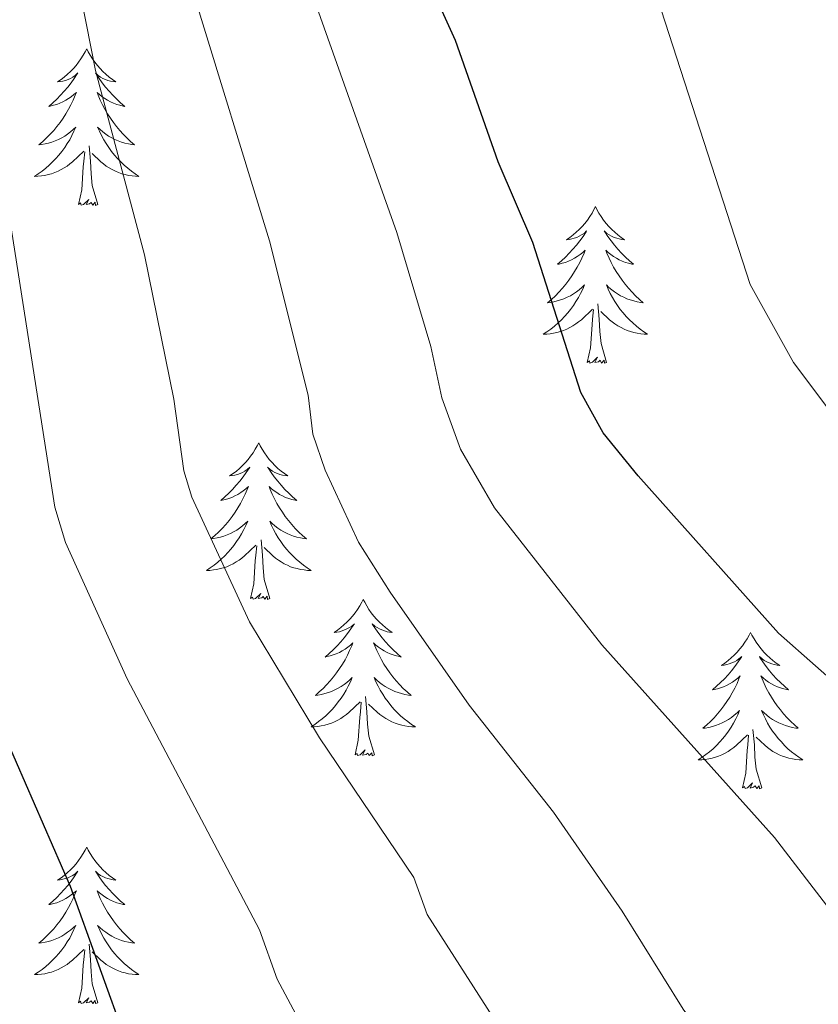
# Model space of a CAD drawing. Units: metres. Extents: x 640628 to 645144, y 4731784 to 4734845.
# Drawn here: x 643956 to 644017, y 4732306 to 4732381 of the extents above; entities that cross this region are included whole.
import ezdxf

# ---------------------------------------------------------------- set-up
doc = ezdxf.new("R2010")
doc.units = ezdxf.units.M
doc.header["$MEASUREMENT"] = 0
for name, color, linetype, lineweight in [('Level 36', 92, 'Continuous', 0), ('Level 4', 36, 'Continuous', 30), ('Level 5', 36, 'Continuous', 0)]:
    doc.layers.add(name, color=color, linetype=linetype, lineweight=lineweight)

msp = doc.modelspace()

# ---------------------------------------------------------------- linework, layer by layer
at = {"layer": 'Level 36', "color": 92, "linetype": 'Continuous', "lineweight": 0}
for points in [[(643961.43, 4732379.06, 0.01), (643961.32, 4732378.84, 0.01), (643961.16, 4732378.57, 0.01), (643960.99, 4732378.3, 0.01), (643960.81, 4732378.04, 0.01), (643960.62, 4732377.8, 0.01), (643960.41, 4732377.56, 0.01), (643960.19, 4732377.33, 0.01), (643959.96, 4732377.12, 0.01), (643959.72, 4732376.91, 0.01), (643959.47, 4732376.72, 0.01), (643959.21, 4732376.54, 0.01), (643959.41, 4732376.57, 0.01), (643959.61, 4732376.6, 0.01), (643959.81, 4732376.66, 0.01), (643960.01, 4732376.73, 0.01), (643960.2, 4732376.81, 0.01), (643960.38, 4732376.91, 0.01), (643960.55, 4732377.02, 0.01), (643960.76, 4732377.22, 0.01), (643960.71, 4732377.15, 0.01), (643960.48, 4732376.8, 0.01), (643960.24, 4732376.47, 0.01), (643959.98, 4732376.14, 0.01), (643959.72, 4732375.83, 0.01), (643959.44, 4732375.52, 0.01), (643959.14, 4732375.23, 0.01), (643958.84, 4732374.94, 0.01), (643958.53, 4732374.67, 0.01), (643958.65, 4732374.7, 0.01), (643958.9, 4732374.76, 0.01), (643959.14, 4732374.83, 0.01), (643959.38, 4732374.92, 0.01), (643959.61, 4732375.02, 0.01), (643959.83, 4732375.14, 0.01), (643960.05, 4732375.27, 0.01), (643960.25, 4732375.41, 0.01), (643960.45, 4732375.57, 0.01), (643960.64, 4732375.74, 0.01), (643960.55, 4732375.52, 0.01), (643960.39, 4732375.16, 0.01), (643960.22, 4732374.8, 0.01), (643960.04, 4732374.46, 0.01), (643959.84, 4732374.12, 0.01), (643959.63, 4732373.78, 0.01), (643959.4, 4732373.46, 0.01), (643959.16, 4732373.15, 0.01), (643958.91, 4732372.85, 0.01), (643958.64, 4732372.56, 0.01), (643958.37, 4732372.28, 0.01), (643958.08, 4732372, 0.01), (643957.79, 4732371.75, 0.01), (643957.98, 4732371.77, 0.01), (643958.25, 4732371.82, 0.01), (643958.51, 4732371.88, 0.01), (643958.77, 4732371.96, 0.01), (643959.03, 4732372.06, 0.01), (643959.27, 4732372.16, 0.01), (643959.52, 4732372.29, 0.01), (643959.75, 4732372.42, 0.01), (643959.97, 4732372.57, 0.01), (643960.19, 4732372.74, 0.01), (643960.4, 4732372.91, 0.01), (643960.59, 4732373.1, 0.01), (643960.45, 4732372.78, 0.01), (643960.3, 4732372.45, 0.01), (643960.13, 4732372.14, 0.01), (643959.94, 4732371.84, 0.01), (643959.75, 4732371.54, 0.01), (643959.54, 4732371.25, 0.01), (643959.31, 4732370.97, 0.01), (643959.08, 4732370.7, 0.01), (643958.83, 4732370.45, 0.01), (643958.57, 4732370.2, 0.01), (643958.3, 4732369.97, 0.01), (643958.03, 4732369.74, 0.01), (643957.74, 4732369.54, 0.01), (643957.45, 4732369.34, 0.01), (643957.71, 4732369.35, 0.01), (643957.98, 4732369.38, 0.01), (643958.24, 4732369.42, 0.01), (643958.5, 4732369.48, 0.01), (643958.75, 4732369.55, 0.01), (643959, 4732369.64, 0.01), (643959.24, 4732369.74, 0.01), (643959.48, 4732369.86, 0.01), (643959.71, 4732369.99, 0.01), (643959.94, 4732370.13, 0.01), (643960.15, 4732370.29, 0.01), (643960.35, 4732370.46, 0.01), (643961.2, 4732371.26, 0.01)], [(643961.43, 4732379.06, 0.01), (643961.54, 4732378.84, 0.01), (643961.69, 4732378.57, 0.01), (643961.86, 4732378.3, 0.01), (643962.04, 4732378.04, 0.01), (643962.24, 4732377.8, 0.01), (643962.44, 4732377.56, 0.01), (643962.66, 4732377.33, 0.01), (643962.89, 4732377.12, 0.01), (643963.13, 4732376.91, 0.01), (643963.38, 4732376.72, 0.01), (643963.64, 4732376.54, 0.01), (643963.44, 4732376.57, 0.01), (643963.24, 4732376.6, 0.01), (643963.04, 4732376.66, 0.01), (643962.85, 4732376.73, 0.01), (643962.66, 4732376.81, 0.01), (643962.48, 4732376.91, 0.01), (643962.3, 4732377.02, 0.01), (643962.1, 4732377.22, 0.01), (643962.14, 4732377.15, 0.01), (643962.37, 4732376.8, 0.01), (643962.61, 4732376.47, 0.01), (643962.87, 4732376.14, 0.01), (643963.14, 4732375.83, 0.01), (643963.42, 4732375.52, 0.01), (643963.71, 4732375.23, 0.01), (643964.01, 4732374.94, 0.01), (643964.32, 4732374.67, 0.01), (643964.2, 4732374.7, 0.01), (643963.96, 4732374.76, 0.01), (643963.71, 4732374.83, 0.01), (643963.48, 4732374.92, 0.01), (643963.25, 4732375.02, 0.01), (643963.02, 4732375.14, 0.01), (643962.81, 4732375.27, 0.01), (643962.6, 4732375.41, 0.01), (643962.4, 4732375.57, 0.01), (643962.22, 4732375.74, 0.01), (643962.3, 4732375.52, 0.01), (643962.46, 4732375.16, 0.01), (643962.63, 4732374.8, 0.01), (643962.82, 4732374.46, 0.01), (643963.02, 4732374.12, 0.01), (643963.23, 4732373.78, 0.01), (643963.46, 4732373.46, 0.01), (643963.69, 4732373.15, 0.01), (643963.94, 4732372.85, 0.01), (643964.21, 4732372.56, 0.01), (643964.48, 4732372.28, 0.01), (643964.77, 4732372, 0.01), (643965.07, 4732371.75, 0.01), (643964.87, 4732371.77, 0.01), (643964.6, 4732371.82, 0.01), (643964.34, 4732371.88, 0.01), (643964.08, 4732371.96, 0.01), (643963.83, 4732372.06, 0.01), (643963.58, 4732372.16, 0.01), (643963.34, 4732372.29, 0.01), (643963.1, 4732372.42, 0.01), (643962.88, 4732372.57, 0.01), (643962.66, 4732372.74, 0.01), (643962.46, 4732372.91, 0.01), (643962.26, 4732373.1, 0.01), (643962.4, 4732372.78, 0.01), (643962.56, 4732372.45, 0.01), (643962.73, 4732372.14, 0.01), (643962.91, 4732371.84, 0.01), (643963.11, 4732371.54, 0.01), (643963.32, 4732371.25, 0.01), (643963.54, 4732370.97, 0.01), (643963.78, 4732370.7, 0.01), (643964.02, 4732370.45, 0.01), (643964.28, 4732370.2, 0.01), (643964.55, 4732369.97, 0.01), (643964.83, 4732369.74, 0.01), (643965.12, 4732369.54, 0.01), (643965.41, 4732369.34, 0.01), (643965.14, 4732369.35, 0.01), (643964.88, 4732369.38, 0.01), (643964.62, 4732369.42, 0.01), (643964.36, 4732369.48, 0.01), (643964.1, 4732369.55, 0.01), (643963.85, 4732369.64, 0.01), (643963.61, 4732369.74, 0.01), (643963.37, 4732369.86, 0.01), (643963.14, 4732369.99, 0.01), (643962.92, 4732370.13, 0.01), (643962.71, 4732370.29, 0.01), (643962.5, 4732370.46, 0.01), (643961.84, 4732371.08, 0.01)], [(643962.28, 4732367.21, 0.01), (643961.85, 4732368.65, 0.01), (643961.76, 4732369.55, 0.01), (643961.71, 4732370.5, 0.01), (643961.61, 4732371.67, 0.01)], [(643960.81, 4732367.21, 0.01), (643961.05, 4732368.33, 0.01), (643961.17, 4732370.07, 0.01), (643961.21, 4732370.5, 0.01), (643961.28, 4732371.22, 0.01)], [(643962.28, 4732367.21, 0.01), (643962.1, 4732367.14, 0.01), (643962.08, 4732367.38, 0.01), (643961.9, 4732367.16, 0.01), (643961.77, 4732367.36, 0.01), (643961.65, 4732367.25, 0.01), (643961.38, 4732367.2, 0.01), (643961.58, 4732367.59, 0.01), (643961.19, 4732367.21, 0.01), (643961.01, 4732367.16, 0.01), (643960.96, 4732367.32, 0.01), (643960.81, 4732367.21, 0.01)], [(644000.19, 4732367.04, 0.01), (644000.08, 4732366.82, 0.01), (643999.93, 4732366.54, 0.01), (643999.76, 4732366.28, 0.01), (643999.58, 4732366.02, 0.01), (643999.38, 4732365.77, 0.01), (643999.18, 4732365.53, 0.01), (643998.96, 4732365.31, 0.01), (643998.73, 4732365.09, 0.01), (643998.49, 4732364.89, 0.01), (643998.24, 4732364.7, 0.01), (643997.98, 4732364.52, 0.01), (643998.18, 4732364.54, 0.01), (643998.38, 4732364.58, 0.01), (643998.58, 4732364.63, 0.01), (643998.77, 4732364.7, 0.01), (643998.96, 4732364.79, 0.01), (643999.14, 4732364.89, 0.01), (643999.32, 4732365, 0.01), (643999.52, 4732365.19, 0.01), (643999.48, 4732365.12, 0.01), (643999.25, 4732364.78, 0.01), (643999.01, 4732364.44, 0.01), (643998.75, 4732364.12, 0.01), (643998.48, 4732363.8, 0.01), (643998.2, 4732363.5, 0.01), (643997.91, 4732363.2, 0.01), (643997.61, 4732362.92, 0.01), (643997.3, 4732362.65, 0.01), (643997.42, 4732362.67, 0.01), (643997.66, 4732362.73, 0.01), (643997.91, 4732362.8, 0.01), (643998.14, 4732362.89, 0.01), (643998.37, 4732362.99, 0.01), (643998.6, 4732363.11, 0.01), (643998.81, 4732363.24, 0.01), (643999.02, 4732363.39, 0.01), (643999.22, 4732363.54, 0.01), (643999.4, 4732363.72, 0.01), (643999.32, 4732363.49, 0.01), (643999.16, 4732363.13, 0.01), (643998.99, 4732362.78, 0.01), (643998.8, 4732362.43, 0.01), (643998.6, 4732362.09, 0.01), (643998.39, 4732361.76, 0.01), (643998.16, 4732361.44, 0.01), (643997.93, 4732361.13, 0.01), (643997.68, 4732360.82, 0.01), (643997.41, 4732360.53, 0.01), (643997.14, 4732360.25, 0.01), (643996.85, 4732359.98, 0.01), (643996.55, 4732359.72, 0.01), (643996.75, 4732359.75, 0.01), (643997.02, 4732359.79, 0.01), (643997.28, 4732359.86, 0.01), (643997.54, 4732359.94, 0.01), (643997.79, 4732360.03, 0.01), (643998.04, 4732360.14, 0.01), (643998.28, 4732360.26, 0.01), (643998.52, 4732360.4, 0.01), (643998.74, 4732360.55, 0.01), (643998.96, 4732360.71, 0.01), (643999.16, 4732360.89, 0.01), (643999.36, 4732361.08, 0.01), (643999.22, 4732360.75, 0.01), (643999.06, 4732360.43, 0.01), (643998.89, 4732360.12, 0.01), (643998.71, 4732359.81, 0.01), (643998.51, 4732359.51, 0.01), (643998.3, 4732359.22, 0.01), (643998.08, 4732358.95, 0.01), (643997.84, 4732358.68, 0.01), (643997.6, 4732358.42, 0.01), (643997.34, 4732358.18, 0.01), (643997.07, 4732357.94, 0.01), (643996.79, 4732357.72, 0.01), (643996.5, 4732357.51, 0.01), (643996.21, 4732357.32, 0.01), (643996.48, 4732357.33, 0.01), (643996.74, 4732357.35, 0.01), (643997, 4732357.4, 0.01), (643997.26, 4732357.45, 0.01), (643997.52, 4732357.52, 0.01), (643997.77, 4732357.61, 0.01), (643998.01, 4732357.71, 0.01), (643998.25, 4732357.83, 0.01), (643998.48, 4732357.96, 0.01), (643998.7, 4732358.11, 0.01), (643998.91, 4732358.26, 0.01), (643999.12, 4732358.43, 0.01), (643999.96, 4732359.23, 0.01)], [(644000.19, 4732367.04, 0.01), (644000.3, 4732366.82, 0.01), (644000.46, 4732366.54, 0.01), (644000.63, 4732366.28, 0.01), (644000.81, 4732366.02, 0.01), (644001, 4732365.77, 0.01), (644001.21, 4732365.53, 0.01), (644001.43, 4732365.31, 0.01), (644001.66, 4732365.09, 0.01), (644001.9, 4732364.89, 0.01), (644002.15, 4732364.7, 0.01), (644002.41, 4732364.52, 0.01), (644002.21, 4732364.54, 0.01), (644002.01, 4732364.58, 0.01), (644001.81, 4732364.63, 0.01), (644001.61, 4732364.7, 0.01), (644001.42, 4732364.79, 0.01), (644001.24, 4732364.89, 0.01), (644001.07, 4732365, 0.01), (644000.86, 4732365.19, 0.01), (644000.91, 4732365.12, 0.01), (644001.14, 4732364.78, 0.01), (644001.38, 4732364.44, 0.01), (644001.64, 4732364.12, 0.01), (644001.9, 4732363.8, 0.01), (644002.18, 4732363.5, 0.01), (644002.48, 4732363.2, 0.01), (644002.78, 4732362.92, 0.01), (644003.09, 4732362.65, 0.01), (644002.97, 4732362.67, 0.01), (644002.72, 4732362.73, 0.01), (644002.48, 4732362.8, 0.01), (644002.24, 4732362.89, 0.01), (644002.01, 4732362.99, 0.01), (644001.79, 4732363.11, 0.01), (644001.57, 4732363.24, 0.01), (644001.37, 4732363.39, 0.01), (644001.17, 4732363.54, 0.01), (644000.98, 4732363.72, 0.01), (644001.07, 4732363.49, 0.01), (644001.23, 4732363.13, 0.01), (644001.4, 4732362.78, 0.01), (644001.58, 4732362.43, 0.01), (644001.78, 4732362.09, 0.01), (644001.99, 4732361.76, 0.01), (644002.22, 4732361.44, 0.01), (644002.46, 4732361.13, 0.01), (644002.71, 4732360.82, 0.01), (644002.98, 4732360.53, 0.01), (644003.25, 4732360.25, 0.01), (644003.54, 4732359.98, 0.01), (644003.83, 4732359.72, 0.01), (644003.64, 4732359.75, 0.01), (644003.37, 4732359.79, 0.01), (644003.11, 4732359.86, 0.01), (644002.85, 4732359.94, 0.01), (644002.59, 4732360.03, 0.01), (644002.35, 4732360.14, 0.01), (644002.1, 4732360.26, 0.01), (644001.87, 4732360.4, 0.01), (644001.65, 4732360.55, 0.01), (644001.43, 4732360.71, 0.01), (644001.22, 4732360.89, 0.01), (644001.03, 4732361.08, 0.01), (644001.17, 4732360.75, 0.01), (644001.32, 4732360.43, 0.01), (644001.49, 4732360.12, 0.01), (644001.68, 4732359.81, 0.01), (644001.87, 4732359.51, 0.01), (644002.08, 4732359.22, 0.01), (644002.31, 4732358.95, 0.01), (644002.54, 4732358.68, 0.01), (644002.79, 4732358.42, 0.01), (644003.05, 4732358.18, 0.01), (644003.32, 4732357.94, 0.01), (644003.59, 4732357.72, 0.01), (644003.88, 4732357.51, 0.01), (644004.17, 4732357.32, 0.01), (644003.91, 4732357.33, 0.01), (644003.64, 4732357.35, 0.01), (644003.38, 4732357.4, 0.01), (644003.12, 4732357.45, 0.01), (644002.87, 4732357.52, 0.01), (644002.62, 4732357.61, 0.01), (644002.38, 4732357.71, 0.01), (644002.14, 4732357.83, 0.01), (644001.91, 4732357.96, 0.01), (644001.68, 4732358.11, 0.01), (644001.47, 4732358.26, 0.01), (644001.27, 4732358.43, 0.01), (644000.61, 4732359.05, 0.01)], [(644001.04, 4732355.18, 0.01), (644000.62, 4732356.62, 0.01), (644000.52, 4732357.53, 0.01), (644000.48, 4732358.48, 0.01), (644000.38, 4732359.64, 0.01)], [(643999.57, 4732355.18, 0.01), (643999.82, 4732356.3, 0.01), (643999.93, 4732358.04, 0.01), (643999.98, 4732358.48, 0.01), (644000.04, 4732359.2, 0.01)], [(644001.04, 4732355.18, 0.01), (644000.87, 4732355.12, 0.01), (644000.85, 4732355.36, 0.01), (644000.66, 4732355.13, 0.01), (644000.54, 4732355.34, 0.01), (644000.42, 4732355.23, 0.01), (644000.15, 4732355.17, 0.01), (644000.34, 4732355.57, 0.01), (643999.96, 4732355.19, 0.01), (643999.77, 4732355.13, 0.01), (643999.73, 4732355.3, 0.01), (643999.57, 4732355.18, 0.01)], [(643974.54, 4732349.05, 0.01), (643974.42, 4732348.83, 0.01), (643974.27, 4732348.56, 0.01), (643974.1, 4732348.29, 0.01), (643973.92, 4732348.03, 0.01), (643973.72, 4732347.78, 0.01), (643973.52, 4732347.55, 0.01), (643973.3, 4732347.32, 0.01), (643973.07, 4732347.1, 0.01), (643972.83, 4732346.9, 0.01), (643972.58, 4732346.71, 0.01), (643972.32, 4732346.53, 0.01), (643972.52, 4732346.56, 0.01), (643972.72, 4732346.59, 0.01), (643972.92, 4732346.65, 0.01), (643973.11, 4732346.72, 0.01), (643973.3, 4732346.8, 0.01), (643973.48, 4732346.9, 0.01), (643973.66, 4732347.01, 0.01), (643973.86, 4732347.2, 0.01), (643973.82, 4732347.14, 0.01), (643973.59, 4732346.79, 0.01), (643973.35, 4732346.46, 0.01), (643973.09, 4732346.13, 0.01), (643972.82, 4732345.82, 0.01), (643972.54, 4732345.51, 0.01), (643972.25, 4732345.22, 0.01), (643971.95, 4732344.93, 0.01), (643971.64, 4732344.66, 0.01), (643971.76, 4732344.69, 0.01), (643972.01, 4732344.74, 0.01), (643972.25, 4732344.82, 0.01), (643972.48, 4732344.9, 0.01), (643972.72, 4732345.01, 0.01), (643972.94, 4732345.13, 0.01), (643973.16, 4732345.26, 0.01), (643973.36, 4732345.4, 0.01), (643973.56, 4732345.56, 0.01), (643973.75, 4732345.73, 0.01), (643973.66, 4732345.51, 0.01), (643973.5, 4732345.15, 0.01), (643973.33, 4732344.79, 0.01), (643973.15, 4732344.44, 0.01), (643972.95, 4732344.1, 0.01), (643972.73, 4732343.77, 0.01), (643972.51, 4732343.45, 0.01), (643972.27, 4732343.14, 0.01), (643972.02, 4732342.84, 0.01), (643971.75, 4732342.54, 0.01), (643971.48, 4732342.26, 0.01), (643971.19, 4732341.99, 0.01), (643970.89, 4732341.74, 0.01), (643971.09, 4732341.76, 0.01), (643971.36, 4732341.81, 0.01), (643971.62, 4732341.87, 0.01), (643971.88, 4732341.95, 0.01), (643972.13, 4732342.04, 0.01), (643972.38, 4732342.15, 0.01), (643972.62, 4732342.28, 0.01), (643972.86, 4732342.41, 0.01), (643973.08, 4732342.56, 0.01), (643973.3, 4732342.73, 0.01), (643973.5, 4732342.9, 0.01), (643973.7, 4732343.09, 0.01), (643973.56, 4732342.76, 0.01), (643973.4, 4732342.44, 0.01), (643973.23, 4732342.13, 0.01), (643973.05, 4732341.82, 0.01), (643972.85, 4732341.53, 0.01), (643972.64, 4732341.24, 0.01), (643972.42, 4732340.96, 0.01), (643972.19, 4732340.69, 0.01), (643971.94, 4732340.44, 0.01), (643971.68, 4732340.19, 0.01), (643971.41, 4732339.96, 0.01), (643971.13, 4732339.73, 0.01), (643970.84, 4732339.52, 0.01), (643970.56, 4732339.33, 0.01), (643970.82, 4732339.34, 0.01), (643971.08, 4732339.37, 0.01), (643971.34, 4732339.41, 0.01), (643971.6, 4732339.47, 0.01), (643971.86, 4732339.54, 0.01), (643972.11, 4732339.62, 0.01), (643972.35, 4732339.73, 0.01), (643972.59, 4732339.84, 0.01), (643972.82, 4732339.98, 0.01), (643973.04, 4732340.12, 0.01), (643973.26, 4732340.28, 0.01), (643973.46, 4732340.45, 0.01), (643974.31, 4732341.25, 0.01)], [(643974.54, 4732349.05, 0.01), (643974.65, 4732348.83, 0.01), (643974.8, 4732348.56, 0.01), (643974.97, 4732348.29, 0.01), (643975.15, 4732348.03, 0.01), (643975.34, 4732347.78, 0.01), (643975.55, 4732347.55, 0.01), (643975.77, 4732347.32, 0.01), (643976, 4732347.1, 0.01), (643976.24, 4732346.9, 0.01), (643976.49, 4732346.71, 0.01), (643976.75, 4732346.53, 0.01), (643976.55, 4732346.56, 0.01), (643976.35, 4732346.59, 0.01), (643976.15, 4732346.65, 0.01), (643975.96, 4732346.72, 0.01), (643975.77, 4732346.8, 0.01), (643975.59, 4732346.9, 0.01), (643975.41, 4732347.01, 0.01), (643975.21, 4732347.2, 0.01), (643975.25, 4732347.14, 0.01), (643975.48, 4732346.79, 0.01), (643975.72, 4732346.46, 0.01), (643975.98, 4732346.13, 0.01), (643976.24, 4732345.82, 0.01), (643976.52, 4732345.51, 0.01), (643976.82, 4732345.22, 0.01), (643977.12, 4732344.93, 0.01), (643977.43, 4732344.66, 0.01), (643977.31, 4732344.69, 0.01), (643977.06, 4732344.74, 0.01), (643976.82, 4732344.82, 0.01), (643976.58, 4732344.9, 0.01), (643976.35, 4732345.01, 0.01), (643976.13, 4732345.13, 0.01), (643975.92, 4732345.26, 0.01), (643975.71, 4732345.4, 0.01), (643975.51, 4732345.56, 0.01), (643975.32, 4732345.73, 0.01), (643975.41, 4732345.51, 0.01), (643975.57, 4732345.15, 0.01), (643975.74, 4732344.79, 0.01), (643975.92, 4732344.44, 0.01), (643976.12, 4732344.1, 0.01), (643976.34, 4732343.77, 0.01), (643976.56, 4732343.45, 0.01), (643976.8, 4732343.14, 0.01), (643977.05, 4732342.84, 0.01), (643977.32, 4732342.54, 0.01), (643977.59, 4732342.26, 0.01), (643977.88, 4732341.99, 0.01), (643978.18, 4732341.74, 0.01), (643977.98, 4732341.76, 0.01), (643977.71, 4732341.81, 0.01), (643977.45, 4732341.87, 0.01), (643977.19, 4732341.95, 0.01), (643976.94, 4732342.04, 0.01), (643976.69, 4732342.15, 0.01), (643976.45, 4732342.28, 0.01), (643976.21, 4732342.41, 0.01), (643975.99, 4732342.56, 0.01), (643975.77, 4732342.73, 0.01), (643975.57, 4732342.9, 0.01), (643975.37, 4732343.09, 0.01), (643975.51, 4732342.76, 0.01), (643975.67, 4732342.44, 0.01), (643975.84, 4732342.13, 0.01), (643976.02, 4732341.82, 0.01), (643976.22, 4732341.53, 0.01), (643976.43, 4732341.24, 0.01), (643976.65, 4732340.96, 0.01), (643976.88, 4732340.69, 0.01), (643977.13, 4732340.44, 0.01), (643977.39, 4732340.19, 0.01), (643977.66, 4732339.96, 0.01), (643977.94, 4732339.73, 0.01), (643978.22, 4732339.52, 0.01), (643978.52, 4732339.33, 0.01), (643978.25, 4732339.34, 0.01), (643977.99, 4732339.37, 0.01), (643977.72, 4732339.41, 0.01), (643977.47, 4732339.47, 0.01), (643977.21, 4732339.54, 0.01), (643976.96, 4732339.62, 0.01), (643976.72, 4732339.73, 0.01), (643976.48, 4732339.84, 0.01), (643976.25, 4732339.98, 0.01), (643976.03, 4732340.12, 0.01), (643975.81, 4732340.28, 0.01), (643975.61, 4732340.45, 0.01), (643974.95, 4732341.07, 0.01)], [(643975.39, 4732337.2, 0.01), (643974.96, 4732338.64, 0.01), (643974.87, 4732339.54, 0.01), (643974.82, 4732340.49, 0.01), (643974.72, 4732341.66, 0.01)], [(643973.92, 4732337.2, 0.01), (643974.16, 4732338.32, 0.01), (643974.27, 4732340.06, 0.01), (643974.32, 4732340.49, 0.01), (643974.38, 4732341.21, 0.01)], [(643975.39, 4732337.2, 0.01), (643975.21, 4732337.13, 0.01), (643975.19, 4732337.37, 0.01), (643975, 4732337.15, 0.01), (643974.88, 4732337.35, 0.01), (643974.76, 4732337.24, 0.01), (643974.49, 4732337.19, 0.01), (643974.69, 4732337.58, 0.01), (643974.3, 4732337.2, 0.01), (643974.11, 4732337.15, 0.01), (643974.07, 4732337.31, 0.01), (643973.92, 4732337.2, 0.01)], [(643982.5, 4732337.13, 0.01), (643982.38, 4732336.91, 0.01), (643982.23, 4732336.64, 0.01), (643982.06, 4732336.37, 0.01), (643981.88, 4732336.11, 0.01), (643981.68, 4732335.86, 0.01), (643981.48, 4732335.63, 0.01), (643981.26, 4732335.4, 0.01), (643981.03, 4732335.18, 0.01), (643980.79, 4732334.98, 0.01), (643980.54, 4732334.79, 0.01), (643980.28, 4732334.61, 0.01), (643980.48, 4732334.64, 0.01), (643980.68, 4732334.67, 0.01), (643980.88, 4732334.73, 0.01), (643981.07, 4732334.8, 0.01), (643981.26, 4732334.88, 0.01), (643981.44, 4732334.98, 0.01), (643981.62, 4732335.09, 0.01), (643981.82, 4732335.28, 0.01), (643981.78, 4732335.22, 0.01), (643981.55, 4732334.88, 0.01), (643981.31, 4732334.54, 0.01), (643981.05, 4732334.21, 0.01), (643980.78, 4732333.9, 0.01), (643980.5, 4732333.59, 0.01), (643980.21, 4732333.3, 0.01), (643979.91, 4732333.02, 0.01), (643979.6, 4732332.74, 0.01), (643979.72, 4732332.77, 0.01), (643979.97, 4732332.82, 0.01), (643980.21, 4732332.9, 0.01), (643980.44, 4732332.99, 0.01), (643980.68, 4732333.09, 0.01), (643980.9, 4732333.21, 0.01), (643981.12, 4732333.34, 0.01), (643981.32, 4732333.48, 0.01), (643981.52, 4732333.64, 0.01), (643981.71, 4732333.81, 0.01), (643981.62, 4732333.59, 0.01), (643981.46, 4732333.23, 0.01), (643981.29, 4732332.87, 0.01), (643981.11, 4732332.53, 0.01), (643980.91, 4732332.19, 0.01), (643980.69, 4732331.86, 0.01), (643980.47, 4732331.53, 0.01), (643980.23, 4732331.22, 0.01), (643979.98, 4732330.92, 0.01), (643979.71, 4732330.63, 0.01), (643979.44, 4732330.34, 0.01), (643979.15, 4732330.08, 0.01), (643978.85, 4732329.82, 0.01), (643979.05, 4732329.84, 0.01), (643979.32, 4732329.89, 0.01), (643979.58, 4732329.95, 0.01), (643979.84, 4732330.03, 0.01), (643980.09, 4732330.12, 0.01), (643980.34, 4732330.23, 0.01), (643980.58, 4732330.36, 0.01), (643980.82, 4732330.49, 0.01), (643981.04, 4732330.64, 0.01), (643981.26, 4732330.81, 0.01), (643981.46, 4732330.98, 0.01), (643981.66, 4732331.17, 0.01), (643981.52, 4732330.84, 0.01), (643981.36, 4732330.52, 0.01), (643981.19, 4732330.21, 0.01), (643981.01, 4732329.9, 0.01), (643980.81, 4732329.61, 0.01), (643980.6, 4732329.32, 0.01), (643980.38, 4732329.04, 0.01), (643980.15, 4732328.77, 0.01), (643979.9, 4732328.52, 0.01), (643979.64, 4732328.27, 0.01), (643979.37, 4732328.04, 0.01), (643979.09, 4732327.82, 0.01), (643978.8, 4732327.61, 0.01), (643978.52, 4732327.42, 0.01), (643978.78, 4732327.42, 0.01), (643979.04, 4732327.45, 0.01), (643979.3, 4732327.49, 0.01), (643979.56, 4732327.55, 0.01), (643979.82, 4732327.62, 0.01), (643980.07, 4732327.71, 0.01), (643980.31, 4732327.81, 0.01), (643980.55, 4732327.92, 0.01), (643980.78, 4732328.06, 0.01), (643981, 4732328.2, 0.01), (643981.22, 4732328.36, 0.01), (643981.42, 4732328.53, 0.01), (643982.27, 4732329.33, 0.01)], [(643982.5, 4732337.13, 0.01), (643982.61, 4732336.91, 0.01), (643982.76, 4732336.64, 0.01), (643982.93, 4732336.37, 0.01), (643983.11, 4732336.11, 0.01), (643983.3, 4732335.86, 0.01), (643983.51, 4732335.63, 0.01), (643983.73, 4732335.4, 0.01), (643983.96, 4732335.18, 0.01), (643984.2, 4732334.98, 0.01), (643984.45, 4732334.79, 0.01), (643984.71, 4732334.61, 0.01), (643984.51, 4732334.64, 0.01), (643984.31, 4732334.67, 0.01), (643984.11, 4732334.73, 0.01), (643983.92, 4732334.8, 0.01), (643983.73, 4732334.88, 0.01), (643983.55, 4732334.98, 0.01), (643983.37, 4732335.09, 0.01), (643983.17, 4732335.28, 0.01), (643983.21, 4732335.22, 0.01), (643983.44, 4732334.88, 0.01), (643983.68, 4732334.54, 0.01), (643983.94, 4732334.21, 0.01), (643984.2, 4732333.9, 0.01), (643984.48, 4732333.59, 0.01), (643984.78, 4732333.3, 0.01), (643985.08, 4732333.02, 0.01), (643985.39, 4732332.74, 0.01), (643985.27, 4732332.77, 0.01), (643985.02, 4732332.82, 0.01), (643984.78, 4732332.9, 0.01), (643984.54, 4732332.99, 0.01), (643984.31, 4732333.09, 0.01), (643984.09, 4732333.21, 0.01), (643983.88, 4732333.34, 0.01), (643983.67, 4732333.48, 0.01), (643983.47, 4732333.64, 0.01), (643983.28, 4732333.81, 0.01), (643983.37, 4732333.59, 0.01), (643983.53, 4732333.23, 0.01), (643983.7, 4732332.87, 0.01), (643983.88, 4732332.53, 0.01), (643984.08, 4732332.19, 0.01), (643984.3, 4732331.86, 0.01), (643984.52, 4732331.53, 0.01), (643984.76, 4732331.22, 0.01), (643985.01, 4732330.92, 0.01), (643985.28, 4732330.63, 0.01), (643985.55, 4732330.34, 0.01), (643985.84, 4732330.08, 0.01), (643986.14, 4732329.82, 0.01), (643985.94, 4732329.84, 0.01), (643985.67, 4732329.89, 0.01), (643985.41, 4732329.95, 0.01), (643985.15, 4732330.03, 0.01), (643984.9, 4732330.12, 0.01), (643984.65, 4732330.23, 0.01), (643984.41, 4732330.36, 0.01), (643984.17, 4732330.49, 0.01), (643983.95, 4732330.64, 0.01), (643983.73, 4732330.81, 0.01), (643983.53, 4732330.98, 0.01), (643983.33, 4732331.17, 0.01), (643983.47, 4732330.84, 0.01), (643983.63, 4732330.52, 0.01), (643983.8, 4732330.21, 0.01), (643983.98, 4732329.9, 0.01), (643984.18, 4732329.61, 0.01), (643984.39, 4732329.32, 0.01), (643984.61, 4732329.04, 0.01), (643984.84, 4732328.77, 0.01), (643985.09, 4732328.52, 0.01), (643985.35, 4732328.27, 0.01), (643985.62, 4732328.04, 0.01), (643985.9, 4732327.82, 0.01), (643986.18, 4732327.61, 0.01), (643986.48, 4732327.42, 0.01), (643986.21, 4732327.42, 0.01), (643985.95, 4732327.45, 0.01), (643985.68, 4732327.49, 0.01), (643985.43, 4732327.55, 0.01), (643985.17, 4732327.62, 0.01), (643984.92, 4732327.71, 0.01), (643984.68, 4732327.81, 0.01), (643984.44, 4732327.92, 0.01), (643984.21, 4732328.06, 0.01), (643983.99, 4732328.2, 0.01), (643983.77, 4732328.36, 0.01), (643983.57, 4732328.53, 0.01), (643982.91, 4732329.15, 0.01)], [(644012.01, 4732334.62, 0.01), (644011.9, 4732334.4, 0.01), (644011.74, 4732334.13, 0.01), (644011.58, 4732333.86, 0.01), (644011.39, 4732333.6, 0.01), (644011.2, 4732333.36, 0.01), (644010.99, 4732333.12, 0.01), (644010.77, 4732332.89, 0.01), (644010.54, 4732332.68, 0.01), (644010.3, 4732332.47, 0.01), (644010.05, 4732332.28, 0.01), (644009.79, 4732332.1, 0.01), (644009.99, 4732332.13, 0.01), (644010.2, 4732332.17, 0.01), (644010.39, 4732332.22, 0.01), (644010.59, 4732332.29, 0.01), (644010.78, 4732332.38, 0.01), (644010.96, 4732332.47, 0.01), (644011.13, 4732332.59, 0.01), (644011.34, 4732332.78, 0.01), (644011.3, 4732332.71, 0.01), (644011.07, 4732332.37, 0.01), (644010.82, 4732332.03, 0.01), (644010.57, 4732331.7, 0.01), (644010.3, 4732331.39, 0.01), (644010.02, 4732331.08, 0.01), (644009.73, 4732330.79, 0.01), (644009.42, 4732330.51, 0.01), (644009.11, 4732330.24, 0.01), (644009.24, 4732330.26, 0.01), (644009.48, 4732330.32, 0.01), (644009.72, 4732330.39, 0.01), (644009.96, 4732330.48, 0.01), (644010.19, 4732330.58, 0.01), (644010.41, 4732330.7, 0.01), (644010.63, 4732330.83, 0.01), (644010.84, 4732330.98, 0.01), (644011.03, 4732331.13, 0.01), (644011.22, 4732331.3, 0.01), (644011.13, 4732331.08, 0.01), (644010.98, 4732330.72, 0.01), (644010.81, 4732330.36, 0.01), (644010.62, 4732330.02, 0.01), (644010.42, 4732329.68, 0.01), (644010.21, 4732329.35, 0.01), (644009.98, 4732329.02, 0.01), (644009.74, 4732328.71, 0.01), (644009.49, 4732328.41, 0.01), (644009.23, 4732328.12, 0.01), (644008.95, 4732327.84, 0.01), (644008.67, 4732327.57, 0.01), (644008.37, 4732327.31, 0.01), (644008.56, 4732327.33, 0.01), (644008.83, 4732327.38, 0.01), (644009.1, 4732327.44, 0.01), (644009.35, 4732327.52, 0.01), (644009.61, 4732327.62, 0.01), (644009.86, 4732327.72, 0.01), (644010.1, 4732327.85, 0.01), (644010.33, 4732327.99, 0.01), (644010.56, 4732328.14, 0.01), (644010.77, 4732328.3, 0.01), (644010.98, 4732328.48, 0.01), (644011.17, 4732328.66, 0.01), (644011.03, 4732328.34, 0.01), (644010.88, 4732328.02, 0.01), (644010.71, 4732327.7, 0.01), (644010.53, 4732327.4, 0.01), (644010.33, 4732327.1, 0.01), (644010.12, 4732326.81, 0.01), (644009.9, 4732326.53, 0.01), (644009.66, 4732326.27, 0.01), (644009.42, 4732326.01, 0.01), (644009.16, 4732325.76, 0.01), (644008.89, 4732325.53, 0.01), (644008.61, 4732325.31, 0.01), (644008.32, 4732325.1, 0.01), (644008.03, 4732324.91, 0.01), (644008.3, 4732324.92, 0.01), (644008.56, 4732324.94, 0.01), (644008.82, 4732324.98, 0.01), (644009.08, 4732325.04, 0.01), (644009.33, 4732325.11, 0.01), (644009.58, 4732325.2, 0.01), (644009.83, 4732325.3, 0.01), (644010.07, 4732325.42, 0.01), (644010.3, 4732325.55, 0.01), (644010.52, 4732325.69, 0.01), (644010.73, 4732325.85, 0.01), (644010.93, 4732326.02, 0.01), (644011.78, 4732326.82, 0.01)], [(644012.01, 4732334.62, 0.01), (644012.12, 4732334.4, 0.01), (644012.28, 4732334.13, 0.01), (644012.44, 4732333.86, 0.01), (644012.63, 4732333.6, 0.01), (644012.82, 4732333.36, 0.01), (644013.03, 4732333.12, 0.01), (644013.25, 4732332.89, 0.01), (644013.48, 4732332.68, 0.01), (644013.72, 4732332.47, 0.01), (644013.97, 4732332.28, 0.01), (644014.23, 4732332.1, 0.01), (644014.03, 4732332.13, 0.01), (644013.82, 4732332.17, 0.01), (644013.63, 4732332.22, 0.01), (644013.43, 4732332.29, 0.01), (644013.24, 4732332.38, 0.01), (644013.06, 4732332.47, 0.01), (644012.89, 4732332.59, 0.01), (644012.68, 4732332.78, 0.01), (644012.72, 4732332.71, 0.01), (644012.95, 4732332.37, 0.01), (644013.2, 4732332.03, 0.01), (644013.45, 4732331.7, 0.01), (644013.72, 4732331.39, 0.01), (644014, 4732331.08, 0.01), (644014.29, 4732330.79, 0.01), (644014.6, 4732330.51, 0.01), (644014.91, 4732330.24, 0.01), (644014.78, 4732330.26, 0.01), (644014.54, 4732330.32, 0.01), (644014.3, 4732330.39, 0.01), (644014.06, 4732330.48, 0.01), (644013.83, 4732330.58, 0.01), (644013.61, 4732330.7, 0.01), (644013.39, 4732330.83, 0.01), (644013.18, 4732330.98, 0.01), (644012.99, 4732331.13, 0.01), (644012.8, 4732331.3, 0.01), (644012.89, 4732331.08, 0.01), (644013.04, 4732330.72, 0.01), (644013.21, 4732330.36, 0.01), (644013.4, 4732330.02, 0.01), (644013.6, 4732329.68, 0.01), (644013.81, 4732329.35, 0.01), (644014.04, 4732329.02, 0.01), (644014.28, 4732328.71, 0.01), (644014.53, 4732328.41, 0.01), (644014.79, 4732328.12, 0.01), (644015.07, 4732327.84, 0.01), (644015.35, 4732327.57, 0.01), (644015.65, 4732327.31, 0.01), (644015.46, 4732327.33, 0.01), (644015.19, 4732327.38, 0.01), (644014.92, 4732327.44, 0.01), (644014.67, 4732327.52, 0.01), (644014.41, 4732327.62, 0.01), (644014.16, 4732327.72, 0.01), (644013.92, 4732327.85, 0.01), (644013.69, 4732327.99, 0.01), (644013.46, 4732328.14, 0.01), (644013.25, 4732328.3, 0.01), (644013.04, 4732328.48, 0.01), (644012.85, 4732328.66, 0.01), (644012.99, 4732328.34, 0.01), (644013.14, 4732328.02, 0.01), (644013.31, 4732327.7, 0.01), (644013.49, 4732327.4, 0.01), (644013.69, 4732327.1, 0.01), (644013.9, 4732326.81, 0.01), (644014.12, 4732326.53, 0.01), (644014.36, 4732326.27, 0.01), (644014.6, 4732326.01, 0.01), (644014.86, 4732325.76, 0.01), (644015.13, 4732325.53, 0.01), (644015.41, 4732325.31, 0.01), (644015.7, 4732325.1, 0.01), (644015.99, 4732324.91, 0.01), (644015.72, 4732324.92, 0.01), (644015.46, 4732324.94, 0.01), (644015.2, 4732324.98, 0.01), (644014.94, 4732325.04, 0.01), (644014.69, 4732325.11, 0.01), (644014.44, 4732325.2, 0.01), (644014.19, 4732325.3, 0.01), (644013.95, 4732325.42, 0.01), (644013.72, 4732325.55, 0.01), (644013.5, 4732325.69, 0.01), (644013.29, 4732325.85, 0.01), (644013.09, 4732326.02, 0.01), (644012.43, 4732326.64, 0.01)], [(643983.35, 4732325.28, 0.01), (643982.92, 4732326.72, 0.01), (643982.83, 4732327.62, 0.01), (643982.78, 4732328.57, 0.01), (643982.68, 4732329.74, 0.01)], [(643981.88, 4732325.28, 0.01), (643982.12, 4732326.4, 0.01), (643982.23, 4732328.14, 0.01), (643982.28, 4732328.57, 0.01), (643982.34, 4732329.3, 0.01)], [(644012.86, 4732322.77, 0.01), (644012.43, 4732324.21, 0.01), (644012.34, 4732325.12, 0.01), (644012.3, 4732326.06, 0.01), (644012.19, 4732327.23, 0.01)], [(644011.39, 4732322.77, 0.01), (644011.64, 4732323.89, 0.01), (644011.75, 4732325.63, 0.01), (644011.8, 4732326.06, 0.01), (644011.86, 4732326.79, 0.01)], [(643983.35, 4732325.28, 0.01), (643983.17, 4732325.21, 0.01), (643983.15, 4732325.45, 0.01), (643982.96, 4732325.23, 0.01), (643982.84, 4732325.43, 0.01), (643982.72, 4732325.32, 0.01), (643982.45, 4732325.27, 0.01), (643982.65, 4732325.66, 0.01), (643982.26, 4732325.28, 0.01), (643982.07, 4732325.23, 0.01), (643982.03, 4732325.39, 0.01), (643981.88, 4732325.28, 0.01)], [(644012.86, 4732322.77, 0.01), (644012.69, 4732322.7, 0.01), (644012.67, 4732322.94, 0.01), (644012.48, 4732322.72, 0.01), (644012.36, 4732322.92, 0.01), (644012.24, 4732322.82, 0.01), (644011.97, 4732322.76, 0.01), (644012.16, 4732323.15, 0.01), (644011.78, 4732322.77, 0.01), (644011.59, 4732322.72, 0.01), (644011.55, 4732322.88, 0.01), (644011.39, 4732322.77, 0.01)], [(643961.43, 4732318.26, 0.01), (643961.32, 4732318.04, 0.01), (643961.16, 4732317.77, 0.01), (643960.99, 4732317.5, 0.01), (643960.81, 4732317.24, 0.01), (643960.62, 4732317, 0.01), (643960.41, 4732316.76, 0.01), (643960.19, 4732316.53, 0.01), (643959.96, 4732316.32, 0.01), (643959.72, 4732316.11, 0.01), (643959.47, 4732315.92, 0.01), (643959.21, 4732315.74, 0.01), (643959.41, 4732315.77, 0.01), (643959.61, 4732315.81, 0.01), (643959.81, 4732315.86, 0.01), (643960.01, 4732315.93, 0.01), (643960.2, 4732316.02, 0.01), (643960.38, 4732316.11, 0.01), (643960.55, 4732316.23, 0.01), (643960.76, 4732316.42, 0.01), (643960.71, 4732316.35, 0.01), (643960.48, 4732316.01, 0.01), (643960.24, 4732315.67, 0.01), (643959.98, 4732315.34, 0.01), (643959.72, 4732315.03, 0.01), (643959.44, 4732314.72, 0.01), (643959.14, 4732314.43, 0.01), (643958.84, 4732314.15, 0.01), (643958.53, 4732313.88, 0.01), (643958.65, 4732313.9, 0.01), (643958.9, 4732313.96, 0.01), (643959.14, 4732314.03, 0.01), (643959.38, 4732314.12, 0.01), (643959.61, 4732314.22, 0.01), (643959.83, 4732314.34, 0.01), (643960.05, 4732314.47, 0.01), (643960.25, 4732314.62, 0.01), (643960.45, 4732314.77, 0.01), (643960.64, 4732314.94, 0.01), (643960.55, 4732314.72, 0.01), (643960.39, 4732314.36, 0.01), (643960.22, 4732314, 0.01), (643960.04, 4732313.66, 0.01), (643959.84, 4732313.32, 0.01), (643959.63, 4732312.99, 0.01), (643959.4, 4732312.66, 0.01), (643959.16, 4732312.35, 0.01), (643958.91, 4732312.05, 0.01), (643958.64, 4732311.76, 0.01), (643958.37, 4732311.48, 0.01), (643958.08, 4732311.21, 0.01), (643957.79, 4732310.95, 0.01), (643957.98, 4732310.97, 0.01), (643958.25, 4732311.02, 0.01), (643958.51, 4732311.08, 0.01), (643958.77, 4732311.16, 0.01), (643959.03, 4732311.26, 0.01), (643959.27, 4732311.36, 0.01), (643959.52, 4732311.49, 0.01), (643959.75, 4732311.63, 0.01), (643959.97, 4732311.78, 0.01), (643960.19, 4732311.94, 0.01), (643960.4, 4732312.12, 0.01), (643960.59, 4732312.3, 0.01), (643960.45, 4732311.98, 0.01), (643960.3, 4732311.66, 0.01), (643960.13, 4732311.34, 0.01), (643959.94, 4732311.04, 0.01), (643959.75, 4732310.74, 0.01), (643959.54, 4732310.45, 0.01), (643959.31, 4732310.17, 0.01), (643959.08, 4732309.91, 0.01), (643958.83, 4732309.65, 0.01), (643958.57, 4732309.4, 0.01), (643958.3, 4732309.17, 0.01), (643958.03, 4732308.95, 0.01), (643957.74, 4732308.74, 0.01), (643957.45, 4732308.55, 0.01), (643957.71, 4732308.56, 0.01), (643957.98, 4732308.58, 0.01), (643958.24, 4732308.62, 0.01), (643958.5, 4732308.68, 0.01), (643958.75, 4732308.75, 0.01), (643959, 4732308.84, 0.01), (643959.24, 4732308.94, 0.01), (643959.48, 4732309.06, 0.01), (643959.71, 4732309.19, 0.01), (643959.94, 4732309.33, 0.01), (643960.15, 4732309.49, 0.01), (643960.35, 4732309.66, 0.01), (643961.2, 4732310.46, 0.01)], [(643961.43, 4732318.26, 0.01), (643961.54, 4732318.04, 0.01), (643961.69, 4732317.77, 0.01), (643961.86, 4732317.5, 0.01), (643962.04, 4732317.24, 0.01), (643962.24, 4732317, 0.01), (643962.44, 4732316.76, 0.01), (643962.66, 4732316.53, 0.01), (643962.89, 4732316.32, 0.01), (643963.13, 4732316.11, 0.01), (643963.38, 4732315.92, 0.01), (643963.64, 4732315.74, 0.01), (643963.44, 4732315.77, 0.01), (643963.24, 4732315.81, 0.01), (643963.04, 4732315.86, 0.01), (643962.85, 4732315.93, 0.01), (643962.66, 4732316.02, 0.01), (643962.48, 4732316.11, 0.01), (643962.3, 4732316.23, 0.01), (643962.1, 4732316.42, 0.01), (643962.14, 4732316.35, 0.01), (643962.37, 4732316.01, 0.01), (643962.61, 4732315.67, 0.01), (643962.87, 4732315.34, 0.01), (643963.14, 4732315.03, 0.01), (643963.42, 4732314.72, 0.01), (643963.71, 4732314.43, 0.01), (643964.01, 4732314.15, 0.01), (643964.32, 4732313.88, 0.01), (643964.2, 4732313.9, 0.01), (643963.96, 4732313.96, 0.01), (643963.71, 4732314.03, 0.01), (643963.48, 4732314.12, 0.01), (643963.25, 4732314.22, 0.01), (643963.02, 4732314.34, 0.01), (643962.81, 4732314.47, 0.01), (643962.6, 4732314.62, 0.01), (643962.4, 4732314.77, 0.01), (643962.22, 4732314.94, 0.01), (643962.3, 4732314.72, 0.01), (643962.46, 4732314.36, 0.01), (643962.63, 4732314, 0.01), (643962.82, 4732313.66, 0.01), (643963.02, 4732313.32, 0.01), (643963.23, 4732312.99, 0.01), (643963.46, 4732312.66, 0.01), (643963.69, 4732312.35, 0.01), (643963.94, 4732312.05, 0.01), (643964.21, 4732311.76, 0.01), (643964.48, 4732311.48, 0.01), (643964.77, 4732311.21, 0.01), (643965.07, 4732310.95, 0.01), (643964.87, 4732310.97, 0.01), (643964.6, 4732311.02, 0.01), (643964.34, 4732311.08, 0.01), (643964.08, 4732311.16, 0.01), (643963.83, 4732311.26, 0.01), (643963.58, 4732311.36, 0.01), (643963.34, 4732311.49, 0.01), (643963.1, 4732311.63, 0.01), (643962.88, 4732311.78, 0.01), (643962.66, 4732311.94, 0.01), (643962.46, 4732312.12, 0.01), (643962.26, 4732312.3, 0.01), (643962.4, 4732311.98, 0.01), (643962.56, 4732311.66, 0.01), (643962.73, 4732311.34, 0.01), (643962.91, 4732311.04, 0.01), (643963.11, 4732310.74, 0.01), (643963.32, 4732310.45, 0.01), (643963.54, 4732310.17, 0.01), (643963.78, 4732309.91, 0.01), (643964.02, 4732309.65, 0.01), (643964.28, 4732309.4, 0.01), (643964.55, 4732309.17, 0.01), (643964.83, 4732308.95, 0.01), (643965.12, 4732308.74, 0.01), (643965.41, 4732308.55, 0.01), (643965.14, 4732308.56, 0.01), (643964.88, 4732308.58, 0.01), (643964.62, 4732308.62, 0.01), (643964.36, 4732308.68, 0.01), (643964.1, 4732308.75, 0.01), (643963.85, 4732308.84, 0.01), (643963.61, 4732308.94, 0.01), (643963.37, 4732309.06, 0.01), (643963.14, 4732309.19, 0.01), (643962.92, 4732309.33, 0.01), (643962.71, 4732309.49, 0.01), (643962.5, 4732309.66, 0.01), (643961.84, 4732310.28, 0.01)], [(643962.28, 4732306.41, 0.01), (643961.85, 4732307.85, 0.01), (643961.76, 4732308.76, 0.01), (643961.71, 4732309.7, 0.01), (643961.61, 4732310.87, 0.01)], [(643960.81, 4732306.41, 0.01), (643961.05, 4732307.53, 0.01), (643961.17, 4732309.27, 0.01), (643961.21, 4732309.7, 0.01), (643961.28, 4732310.43, 0.01)], [(643962.28, 4732306.41, 0.01), (643962.1, 4732306.34, 0.01), (643962.08, 4732306.58, 0.01), (643961.9, 4732306.36, 0.01), (643961.77, 4732306.56, 0.01), (643961.65, 4732306.46, 0.01), (643961.38, 4732306.4, 0.01), (643961.58, 4732306.79, 0.01), (643961.19, 4732306.41, 0.01), (643961.01, 4732306.36, 0.01), (643960.96, 4732306.52, 0.01), (643960.81, 4732306.41, 0.01)]]:
    msp.add_polyline3d(points, dxfattribs=at)
at = {"layer": 'Level 4', "color": 36, "linetype": 'Continuous', "lineweight": 30}
for points in [[(644072.73, 4732247.73, 750.01), (644070.51, 4732250.56, 750.01), (644067.64, 4732259.26, 750.01), (644066.64, 4732264.53, 750.01), (644063.2, 4732274.31, 750.01), (644056.47, 4732284.77, 750.01), (644053.07, 4732292.37, 750.01), (644047.29, 4732300.47, 750.01), (644043.82, 4732306.52, 750.01), (644039.82, 4732311.46, 750.01), (644032.24, 4732317.95, 750.01), (644025.41, 4732324.61, 750.01), (644014.13, 4732334.55, 750.01), (644003.44, 4732346.53, 750.01), (644000.77, 4732349.82, 750.01), (643999.07, 4732352.88, 750.01), (643995.43, 4732364.31, 750.01), (643992.78, 4732370.46, 750.01), (643989.53, 4732379.7, 750.01), (643986.51, 4732386.38, 750.01)], [(643988.84, 4732245.99, 725.01), (643987.44, 4732249.95, 725.01), (643979.3, 4732268.77, 725.01), (643977.78, 4732272.93, 725.01), (643973.39, 4732281.73, 725.01), (643968.5, 4732294.28, 725.01), (643964.52, 4732303.28, 725.01), (643960.2, 4732315.26, 725.01), (643951.25, 4732335.72, 725.01)]]:
    msp.add_polyline3d(points, dxfattribs=at)
at = {"layer": 'Level 5', "color": 36, "linetype": 'Continuous', "lineweight": 0}
for points in [[(644057.42, 4732247.42, 745.01), (644056.89, 4732254.83, 745.01), (644055.83, 4732259.76, 745.01), (644053.52, 4732267.27, 745.01), (644048.67, 4732276.15, 745.01), (644046.42, 4732279.51, 745.01), (644018.38, 4732313.08, 745.01), (644013.83, 4732319, 745.01), (644000.68, 4732333.68, 745.01), (643992.5, 4732344.11, 745.01), (643989.9, 4732348.57, 745.01), (643988.49, 4732352.49, 745.01), (643987.64, 4732356.38, 745.01), (643985.05, 4732365.08, 745.01), (643978, 4732384.98, 745.01), (643974.41, 4732396.53, 745.01), (643973.11, 4732403.29, 745.01), (643971.86, 4732414.67, 745.01), (643967.44, 4732430.61, 745.01), (643966.17, 4732434.59, 745.01), (643961.79, 4732445.4, 745.01), (643958.1, 4732452.86, 745.01), (643956.66, 4732457.65, 745.01), (643953.77, 4732470.46, 745.01)], [(644026.68, 4732246.78, 735.01), (644026.14, 4732250.24, 735.01), (644024.54, 4732255.01, 735.01), (644023.36, 4732257.3, 735.01), (644020.9, 4732260.47, 735.01), (644009.48, 4732273.11, 735.01), (644004.11, 4732280.16, 735.01), (644002.46, 4732283.05, 735.01), (643995.36, 4732298.75, 735.01), (643992.34, 4732305.36, 735.01), (643987.38, 4732313.13, 735.01), (643986.36, 4732315.96, 735.01), (643979.17, 4732326.59, 735.01), (643973.84, 4732335.43, 735.01), (643969.43, 4732344.91, 735.01), (643968.83, 4732346.93, 735.01), (643968.07, 4732352.38, 735.01), (643965.83, 4732363.38, 735.01), (643962.09, 4732377.4, 735.01), (643960.32, 4732386.44, 735.01), (643958.36, 4732393.36, 735.01), (643955.36, 4732409.98, 735.01)], [(644043.17, 4732247.12, 740.01), (644043.19, 4732249.96, 740.01), (644042.56, 4732252.86, 740.01), (644041.3, 4732256.08, 740.01), (644036.62, 4732265.37, 740.01), (644030.88, 4732272.35, 740.01), (644028.78, 4732275.67, 740.01), (644006.87, 4732305.92, 740.01), (644002.24, 4732313.39, 740.01), (643997, 4732320.93, 740.01), (643990.56, 4732329.07, 740.01), (643984.54, 4732337.69, 740.01), (643982.14, 4732341.49, 740.01), (643979.6, 4732346.96, 740.01), (643978.66, 4732349.71, 740.01), (643978.3, 4732352.69, 740.01), (643975.36, 4732364.45, 740.01), (643969.49, 4732383.56, 740.01)], [(644093.37, 4732248.16, 755.01), (644088.87, 4732251.33, 755.01), (644083.64, 4732255.83, 755.01), (644082.2, 4732258.22, 755.01), (644079.9, 4732265.18, 755.01), (644079.1, 4732269.4, 755.01), (644075.48, 4732278.85, 755.01), (644067.15, 4732290.97, 755.01), (644062.64, 4732299.89, 755.01), (644056.37, 4732309.63, 755.01), (644023.9, 4732345.41, 755.01), (644020.36, 4732348.41, 755.01), (644015.29, 4732355.18, 755.01), (644011.99, 4732361.1, 755.01), (644004.62, 4732383.87, 755.01)], [(644007.03, 4732246.37, 730.01), (644007.14, 4732248.53, 730.01), (644006.75, 4732250.04, 730.01), (644005.62, 4732252.3, 730.01), (643997.99, 4732264.13, 730.01), (643983.85, 4732291.59, 730.01), (643980.42, 4732299.82, 730.01), (643975.95, 4732308.21, 730.01), (643974.59, 4732311.97, 730.01), (643964.52, 4732331.08, 730.01), (643959.82, 4732341.46, 730.01), (643959, 4732344.15, 730.01), (643955.34, 4732367.53, 730.01)]]:
    msp.add_polyline3d(points, dxfattribs=at)

doc.saveas('drawing.dxf')
